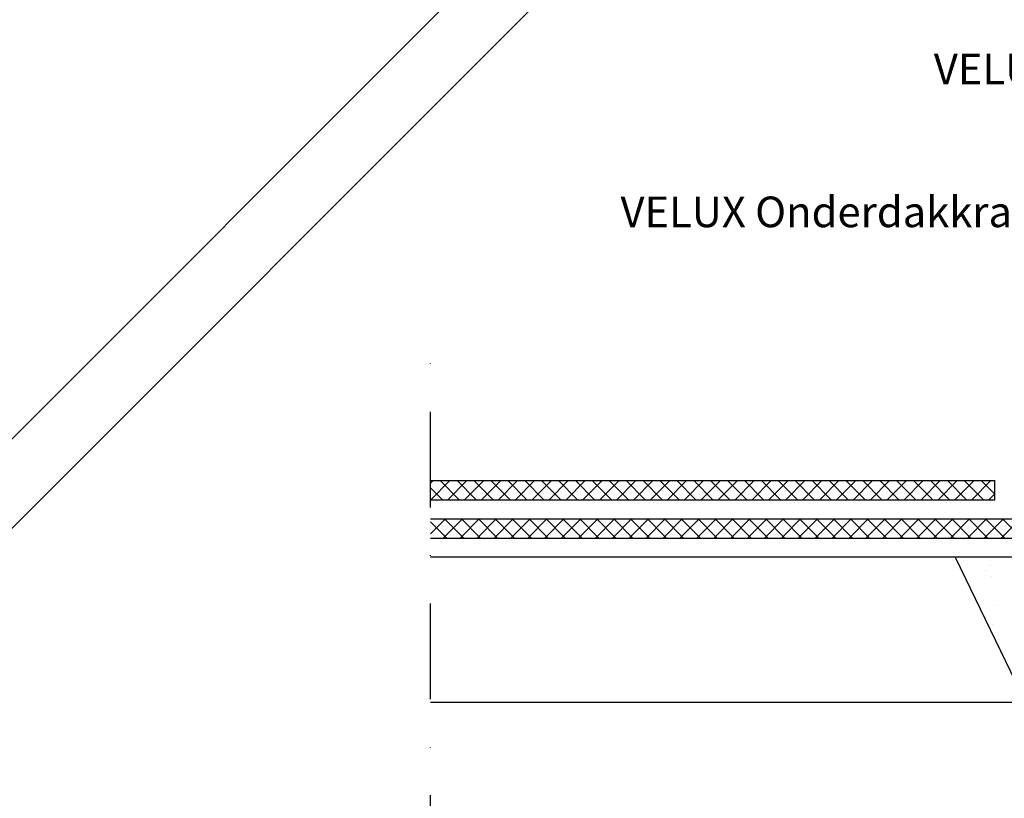
# Model space of a CAD drawing. Units: millimetres. Extents: x 110 to 2090, y 20 to 1465.
# Drawn here: x 1033 to 1290, y 537 to 740 of the extents above; entities that cross this region are included whole.
import ezdxf

# ---------------------------------------------------------------- set-up
doc = ezdxf.new("R2010")
doc.units = ezdxf.units.MM
doc.header["$LTSCALE"] = 50
doc.header["$MEASUREMENT"] = 0
doc.linetypes.add('DASHDOT', pattern=[1, 0.5, -0.25, 0, -0.25])
doc.linetypes.add('DASHED', pattern=[0.75, 0.5, -0.25])
for name, color, linetype in [('VELUX_BFX', 9, 'CONTINUOUS'), ('VELUX_HATCH', 1, 'CONTINUOUS'), ('VELUX_INFO', 7, 'CONTINUOUS'), ('VELUX_ROOFCONSTRUCTION', 7, 'CONTINUOUS'), ('VELUX_ROOFINGMATERIAL', 3, 'CONTINUOUS'), ('VELUX_ROOFWINDOW', 2, 'CONTINUOUS'), ('VELUX_TEXT_TRANSLATION', 7, 'CONTINUOUS'), ('VELUX_UNDERROOF', 3, 'DASHED')]:
    doc.layers.add(name, color=color, linetype=linetype)
doc.styles.add('Verdana', font='verdana.ttf')
pattern_1 = [(135, (3190, 0), (2.2097087, 2.2097087), []), (45, (3190, 0), (2.2097087, -2.2097087), [])]

msp = doc.modelspace()

# ---------------------------------------------------------------- hatches: boundary and pattern name
at = {"layer": 'VELUX_HATCH'}
h = msp.add_hatch(dxfattribs=at)
h.set_pattern_fill('ANSI37', scale=25, style=0)
h.set_pattern_definition(pattern_1)
h.paths.add_polyline_path([(1140, 620), (1287.5, 620), (1287.5, 615), (1140, 615)])
h = msp.add_hatch(dxfattribs=at)
h.set_pattern_fill('ANSI37', scale=25, style=0)
h.set_pattern_definition(pattern_1)
h.paths.add_polyline_path([(1140, 610), (1440, 610), (1440, 605), (1140, 605)])
h = msp.add_hatch(dxfattribs=at)
h.set_pattern_fill('AR-SAND', color=1, scale=8, style=0)
h.set_pattern_definition([(37.5, (-45.232, 1156.115), (-0.50395, 15.41459), [0, -12.16, 0, -13.6, 0, -13]), (7.5, (-45.232, 1156.115), (14.15821, 22.57717), [0, -6.56, 0, -10.96, 0, -4.2]), (327.5, (-55.072, 1156.115), (24.91313, 0.04527), [0, -4, 0, -14.4, 0, -18.8]), (317.5, (-55.072, 1156.115), (24.049, 7.0214), [0, -2, 0, -9.44, 0, -10.8])])
h.paths.add_polyline_path([(1416.91, 597.01, -0.016278), (1430, 600), (1277.19, 600), (1295.52, 562), (1302.57, 562, -0.032781)])
h.paths.add_polyline_path([(1416.91, 597.01, 0.032781), (1302.57, 562), (1313.3, 532.48, -0.151255)])
edge = h.paths.add_edge_path()
edge.add_line((1391.82, 563.02), (1424.86, 598.85))
edge.add_arc((1626.47, -291.55), 912.95, 102.75806, 103.27066)
edge.add_arc((1469.32, 397.43), 206.36, 104.7143, 139.1187)
edge.add_line((1313.3, 532.48), (1378.85, 538.06))
edge.add_arc((1376.82, 544.12), 6.39, 288.5799, 361.93)
edge.add_line((1383.2, 544.33), (1383.2, 555.95))
edge.add_arc((1522.54, 562.38), 139.49, 180.1563, 182.6406, ccw=False)
edge.add_arc((1383.38, 597.23), 35.23, 269.4719, 283.8522)

# ---------------------------------------------------------------- linework, layer by layer
at = {"layer": 'VELUX_BFX', "color": 1}
msp.add_lwpolyline([(1448.95, 647.99), (1448.95, 603, -0.419515), (1445.89, 600), (1277.19, 600), (1295.52, 562), (1302.57, 562), (1313.3, 532.48), (1378.85, 538.06, 0.331445), (1383.2, 544.33), (1383.2, 555.95, -0.01084), (1383.06, 562, 0.062828), (1391.82, 563.02), (1425, 599)], format="xyb", dxfattribs=at)
at = {"layer": 'VELUX_INFO', "color": 7, "linetype": 'DASHDOT'}
msp.add_line((1140, 262.3), (1140, 661.6), dxfattribs=at)
at = {"layer": 'VELUX_ROOFCONSTRUCTION'}
for p, q in [((1430, 600), (1140, 600)), ((1302.62, 562), (1140, 562))]:
    msp.add_line(p, q, dxfattribs=at)
at = {"layer": 'VELUX_ROOFINGMATERIAL', "color": 7}
for p, q in [((1140, 620), (1287.5, 620)), ((1183.3, 620), (1287.5, 620)), ((1287.5, 615), (1287.5, 620)), ((1140, 615), (1287.5, 615)), ((1140, 610), (1440, 610)), ((1140, 605), (1440, 605))]:
    msp.add_line(p, q, dxfattribs=at)
at = {"layer": 'VELUX_ROOFWINDOW', "color": 1}
for p, q in [((986.43, 586.79), (1245.35, 845.66)), ((1258.4, 835.38), (998.1, 575.13))]:
    msp.add_line(p, q, dxfattribs=at)
at = {"layer": 'VELUX_UNDERROOF', "color": 7, "const_width": 3}
msp.add_lwpolyline([(1425, 599), (1425, 562), (1430, 562), (1430, 535.83), (1383.74, 535.83, -0.032295), (1140, 529.72, -0.032295)], format="xyb", dxfattribs=at)

# ---------------------------------------------------------------- texts
at = {"layer": 'VELUX_TEXT_TRANSLATION', "color": 1, "char_height": 8, "attachment_point": 6, "style": 'Verdana'}
for s, insert in [('VELUX EDL Zijstuk', (1363.54, 726.54)), ('VELUX Onderdakkraag BFX', (1326.21, 689.2))]:
    msp.add_mtext(s, dxfattribs=dict(at, insert=insert))

doc.saveas('drawing.dxf')
